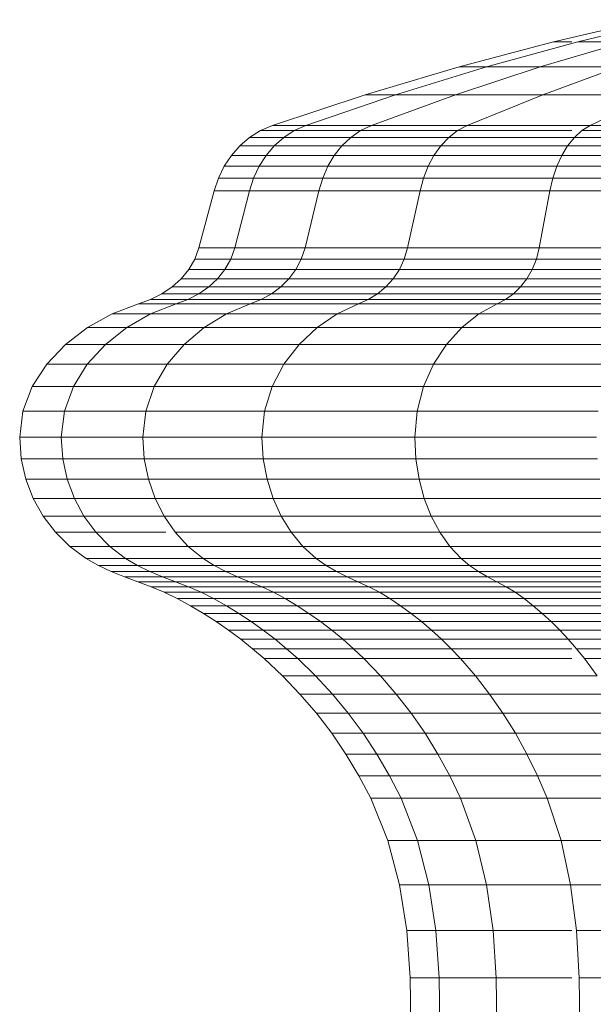
# Model space of a CAD drawing. Units: millimetres. Extents: x -1875 to 4845, y -2192 to 2560.
# Drawn here: x -321 to -309, y 364 to 384 of the extents above; entities that cross this region are included whole.
import ezdxf

# ---------------------------------------------------------------- set-up
doc = ezdxf.new("R2010")
doc.units = ezdxf.units.MM

# ---------------------------------------------------------------- blocks, each defined once
blk = doc.blocks.new('30022_DWG-436321-Level 1')
at = {"lineweight": 9}
for p, q in [((66.641, 296.904), (64.733, 296.462)), ((66.641, 296.904), (64.733, 296.462)), ((67.067, 296.904), (65.22, 296.462)), ((64.733, 296.462), (62.84, 295.961)), ((64.733, 296.462), (62.84, 295.961)), ((65.22, 296.462), (63.388, 295.961)), ((66.179, 296.462), (64.466, 295.961)), ((65.098, 296.462), (64.733, 296.462)), ((64.733, 296.462), (65.098, 296.462)), ((65.22, 296.462), (66.179, 296.462)), ((62.84, 295.961), (60.962, 295.403)), ((62.84, 295.961), (60.962, 295.403)), ((63.388, 295.961), (61.57, 295.403)), ((64.466, 295.961), (62.767, 295.403)), ((63.388, 295.961), (62.84, 295.961)), ((62.84, 295.961), (63.388, 295.961)), ((63.388, 295.961), (64.466, 295.961)), ((64.466, 295.961), (66.041, 295.961)), ((66.041, 295.961), (64.515, 295.403)), ((60.962, 295.403), (59.1, 294.787)), ((60.962, 295.403), (59.1, 294.787)), ((61.57, 295.403), (59.769, 294.787)), ((60.962, 295.403), (61.57, 295.403)), ((62.767, 295.403), (61.084, 294.787)), ((61.57, 295.403), (62.767, 295.403)), ((62.767, 295.403), (64.515, 295.403)), ((64.515, 295.403), (63.003, 294.787)), ((64.515, 295.403), (66.757, 295.403)), ((66.757, 295.403), (65.466, 294.787)), ((58.862, 294.683), (58.644, 294.546)), ((58.862, 294.683), (58.644, 294.546)), ((59.1, 294.787), (58.862, 294.683)), ((59.1, 294.787), (58.862, 294.683)), ((59.538, 294.683), (58.862, 294.683)), ((58.862, 294.683), (59.538, 294.683)), ((59.1, 294.787), (59.769, 294.787)), ((59.538, 294.683), (59.327, 294.546)), ((59.538, 294.683), (59.327, 294.546)), ((59.769, 294.787), (59.538, 294.683)), ((59.769, 294.787), (59.538, 294.683)), ((60.868, 294.683), (59.538, 294.683)), ((59.538, 294.683), (60.868, 294.683)), ((59.769, 294.787), (61.084, 294.787)), ((60.868, 294.683), (60.671, 294.546)), ((60.868, 294.683), (60.671, 294.546)), ((61.084, 294.787), (60.868, 294.683)), ((61.084, 294.787), (60.868, 294.683)), ((62.81, 294.683), (60.868, 294.683)), ((60.868, 294.683), (62.81, 294.683)), ((61.084, 294.787), (63.003, 294.787)), ((62.81, 294.683), (62.633, 294.546)), ((63.003, 294.787), (62.81, 294.683)), ((63.003, 294.787), (62.81, 294.683)), ((62.81, 294.683), (65.098, 294.683)), ((63.003, 294.787), (65.466, 294.787)), ((65.301, 294.683), (65.15, 294.546)), ((65.466, 294.787), (65.301, 294.683)), ((65.466, 294.787), (65.301, 294.683)), ((65.301, 294.683), (68.26, 294.683)), ((65.466, 294.787), (68.392, 294.787)), ((58.644, 294.546), (58.449, 294.379)), ((58.644, 294.546), (58.449, 294.379)), ((59.327, 294.546), (58.644, 294.546)), ((58.644, 294.546), (59.327, 294.546)), ((59.327, 294.546), (59.139, 294.379)), ((59.327, 294.546), (59.139, 294.379)), ((60.671, 294.546), (59.327, 294.546)), ((59.327, 294.546), (60.671, 294.546)), ((60.671, 294.546), (60.495, 294.379)), ((60.671, 294.546), (60.495, 294.379)), ((62.633, 294.546), (60.671, 294.546)), ((60.671, 294.546), (62.633, 294.546)), ((62.633, 294.546), (62.475, 294.379)), ((62.633, 294.546), (65.15, 294.546)), ((65.15, 294.546), (65.014, 294.379)), ((65.15, 294.546), (68.14, 294.546)), ((58.449, 294.379), (58.279, 294.185)), ((58.449, 294.379), (58.279, 294.185)), ((59.139, 294.379), (58.449, 294.379)), ((58.449, 294.379), (59.139, 294.379)), ((59.139, 294.379), (58.974, 294.185)), ((59.139, 294.379), (58.974, 294.185)), ((60.495, 294.379), (59.139, 294.379)), ((59.139, 294.379), (60.495, 294.379)), ((60.495, 294.379), (60.341, 294.185)), ((60.495, 294.379), (62.475, 294.379)), ((62.475, 294.379), (62.336, 294.185)), ((62.475, 294.379), (65.014, 294.379)), ((65.014, 294.379), (64.896, 294.185)), ((65.014, 294.379), (68.032, 294.379)), ((58.279, 294.185), (58.136, 293.969)), ((58.279, 294.185), (58.136, 293.969)), ((58.974, 294.185), (58.279, 294.185)), ((58.279, 294.185), (58.974, 294.185)), ((58.974, 294.185), (58.835, 293.969)), ((58.974, 294.185), (58.835, 293.969)), ((60.341, 294.185), (58.974, 294.185)), ((58.974, 294.185), (60.341, 294.185)), ((60.341, 294.185), (60.211, 293.969)), ((60.341, 294.185), (62.336, 294.185)), ((62.336, 294.185), (62.22, 293.969)), ((62.336, 294.185), (64.896, 294.185)), ((64.896, 294.185), (64.797, 293.969)), ((64.896, 294.185), (67.938, 294.185)), ((58.136, 293.969), (58.021, 293.733)), ((58.136, 293.969), (58.021, 293.733)), ((58.835, 293.969), (58.136, 293.969)), ((58.136, 293.969), (58.835, 293.969)), ((58.835, 293.969), (58.724, 293.733)), ((58.835, 293.969), (58.737, 293.76)), ((60.211, 293.969), (58.835, 293.969)), ((58.835, 293.969), (60.211, 293.969)), ((60.211, 293.969), (60.108, 293.733)), ((60.211, 293.969), (62.22, 293.969)), ((62.22, 293.969), (62.127, 293.733)), ((62.22, 293.969), (64.797, 293.969)), ((64.797, 293.969), (64.717, 293.733)), ((64.797, 293.969), (67.859, 293.969)), ((58.021, 293.733), (57.937, 293.48)), ((58.021, 293.733), (57.937, 293.48)), ((58.724, 293.733), (58.021, 293.733)), ((58.021, 293.733), (58.724, 293.733)), ((58.724, 293.733), (58.643, 293.48)), ((58.724, 293.733), (60.108, 293.733)), ((60.108, 293.733), (60.032, 293.48)), ((60.108, 293.733), (62.127, 293.733)), ((62.127, 293.733), (62.059, 293.48)), ((62.127, 293.733), (64.717, 293.733)), ((64.717, 293.733), (64.659, 293.48)), ((64.717, 293.733), (67.795, 293.733)), ((57.937, 293.48), (57.63, 292.336)), ((57.937, 293.48), (58.643, 293.48)), ((58.643, 293.48), (58.346, 292.336)), ((58.643, 293.48), (60.032, 293.48)), ((60.032, 293.48), (59.754, 292.336)), ((60.032, 293.48), (62.059, 293.48)), ((62.059, 293.48), (61.809, 292.336)), ((62.059, 293.48), (64.659, 293.48)), ((64.659, 293.48), (64.446, 292.336)), ((64.659, 293.48), (67.749, 293.48)), ((57.63, 292.336), (57.548, 292.109)), ((57.63, 292.336), (57.548, 292.109)), ((57.63, 292.336), (58.346, 292.336)), ((58.346, 292.336), (58.267, 292.109)), ((58.346, 292.336), (58.267, 292.109)), ((58.346, 292.336), (59.754, 292.336)), ((59.754, 292.336), (59.68, 292.109)), ((59.754, 292.336), (61.809, 292.336)), ((61.809, 292.336), (61.743, 292.109)), ((61.809, 292.336), (64.446, 292.336)), ((64.446, 292.336), (64.389, 292.109)), ((64.446, 292.336), (67.579, 292.336)), ((57.548, 292.109), (57.429, 291.902)), ((57.548, 292.109), (57.429, 291.902)), ((58.267, 292.109), (57.548, 292.109)), ((57.548, 292.109), (58.267, 292.109)), ((58.267, 292.109), (58.151, 291.902)), ((58.267, 292.109), (58.151, 291.902)), ((59.68, 292.109), (58.267, 292.109)), ((58.267, 292.109), (59.68, 292.109)), ((59.68, 292.109), (59.571, 291.902)), ((59.68, 292.109), (61.743, 292.109)), ((61.743, 292.109), (61.645, 291.902)), ((61.743, 292.109), (64.389, 292.109)), ((64.389, 292.109), (64.306, 291.902)), ((64.389, 292.109), (67.534, 292.109)), ((57.275, 291.717), (57.093, 291.554)), ((57.275, 291.717), (57.093, 291.554)), ((57.429, 291.902), (57.275, 291.717)), ((57.429, 291.902), (57.275, 291.717)), ((58.002, 291.717), (57.275, 291.717)), ((57.275, 291.717), (58.002, 291.717)), ((58.151, 291.902), (57.429, 291.902)), ((57.429, 291.902), (58.151, 291.902)), ((58.002, 291.717), (57.826, 291.554)), ((58.002, 291.717), (57.826, 291.554)), ((58.151, 291.902), (58.002, 291.717)), ((58.151, 291.902), (58.002, 291.717)), ((59.433, 291.717), (58.002, 291.717)), ((58.002, 291.717), (59.433, 291.717)), ((59.571, 291.902), (58.151, 291.902)), ((58.151, 291.902), (59.571, 291.902)), ((59.433, 291.717), (59.268, 291.554)), ((59.571, 291.902), (59.433, 291.717)), ((59.433, 291.717), (61.521, 291.717)), ((59.571, 291.902), (61.645, 291.902)), ((61.521, 291.717), (61.373, 291.554)), ((61.645, 291.902), (61.521, 291.717)), ((61.521, 291.717), (64.2, 291.717)), ((61.645, 291.902), (64.306, 291.902)), ((64.2, 291.717), (64.073, 291.554)), ((64.306, 291.902), (64.2, 291.717)), ((64.2, 291.717), (67.383, 291.717)), ((64.306, 291.902), (67.467, 291.902)), ((57.093, 291.554), (56.886, 291.415)), ((57.093, 291.554), (56.886, 291.415)), ((57.826, 291.554), (57.093, 291.554)), ((57.093, 291.554), (57.826, 291.554)), ((57.826, 291.554), (57.626, 291.415)), ((57.826, 291.554), (57.626, 291.415)), ((59.268, 291.554), (57.826, 291.554)), ((57.826, 291.554), (59.268, 291.554)), ((59.268, 291.554), (59.081, 291.415)), ((59.268, 291.554), (59.081, 291.415)), ((59.268, 291.554), (61.373, 291.554)), ((61.373, 291.554), (61.205, 291.415)), ((61.373, 291.554), (64.073, 291.554)), ((64.073, 291.554), (63.93, 291.415)), ((64.073, 291.554), (67.282, 291.554)), ((56.886, 291.415), (56.659, 291.301)), ((56.886, 291.415), (56.659, 291.301)), ((57.626, 291.415), (56.886, 291.415)), ((56.886, 291.415), (57.626, 291.415)), ((57.626, 291.415), (57.406, 291.301)), ((57.626, 291.415), (57.406, 291.301)), ((59.081, 291.415), (57.626, 291.415)), ((57.626, 291.415), (59.081, 291.415)), ((59.081, 291.415), (58.875, 291.301)), ((59.081, 291.415), (58.875, 291.301)), ((61.205, 291.415), (59.081, 291.415)), ((59.081, 291.415), (61.205, 291.415)), ((61.205, 291.415), (61.02, 291.301)), ((61.205, 291.415), (61.02, 291.301)), ((61.205, 291.415), (63.93, 291.415)), ((63.93, 291.415), (63.772, 291.301)), ((63.93, 291.415), (67.167, 291.415)), ((56.417, 291.213), (55.89, 291.014)), ((56.417, 291.213), (55.89, 291.014)), ((56.659, 291.301), (56.417, 291.213)), ((56.659, 291.301), (56.417, 291.213)), ((57.171, 291.213), (56.417, 291.213)), ((56.417, 291.213), (57.171, 291.213)), ((57.406, 291.301), (56.659, 291.301)), ((56.659, 291.301), (57.406, 291.301)), ((57.171, 291.213), (56.661, 291.014)), ((57.171, 291.213), (56.661, 291.014)), ((57.406, 291.301), (57.171, 291.213)), ((57.406, 291.301), (57.171, 291.213)), ((58.656, 291.213), (57.171, 291.213)), ((57.171, 291.213), (58.656, 291.213)), ((58.875, 291.301), (57.406, 291.301)), ((57.406, 291.301), (58.875, 291.301)), ((58.656, 291.213), (58.18, 291.014)), ((58.875, 291.301), (58.656, 291.213)), ((58.875, 291.301), (58.656, 291.213)), ((58.656, 291.213), (60.823, 291.213)), ((61.02, 291.301), (58.875, 291.301)), ((58.875, 291.301), (61.02, 291.301)), ((60.823, 291.213), (60.396, 291.014)), ((61.02, 291.301), (60.823, 291.213)), ((61.02, 291.301), (60.823, 291.213)), ((60.823, 291.213), (63.604, 291.213)), ((63.772, 291.301), (61.02, 291.301)), ((61.02, 291.301), (63.772, 291.301)), ((63.604, 291.213), (63.238, 291.014)), ((63.772, 291.301), (63.604, 291.213)), ((63.772, 291.301), (63.604, 291.213)), ((63.604, 291.213), (66.908, 291.213)), ((63.772, 291.301), (67.042, 291.301)), ((55.89, 291.014), (55.397, 290.741)), ((55.89, 291.014), (55.397, 290.741)), ((56.661, 291.014), (55.89, 291.014)), ((55.89, 291.014), (56.661, 291.014)), ((56.661, 291.014), (56.184, 290.741)), ((56.661, 291.014), (58.18, 291.014)), ((58.18, 291.014), (57.733, 290.741)), ((58.18, 291.014), (60.396, 291.014)), ((60.396, 291.014), (59.995, 290.741)), ((60.396, 291.014), (63.238, 291.014)), ((63.238, 291.014), (62.896, 290.741)), ((63.238, 291.014), (66.616, 291.014)), ((55.397, 290.741), (54.954, 290.402)), ((55.397, 290.741), (54.954, 290.402)), ((56.184, 290.741), (55.397, 290.741)), ((55.397, 290.741), (56.184, 290.741)), ((56.184, 290.741), (55.756, 290.402)), ((56.184, 290.741), (57.733, 290.741)), ((57.733, 290.741), (57.333, 290.402)), ((57.733, 290.741), (59.995, 290.741)), ((59.995, 290.741), (59.636, 290.402)), ((59.995, 290.741), (62.896, 290.741)), ((62.896, 290.741), (62.589, 290.402)), ((62.896, 290.741), (66.344, 290.741)), ((54.954, 290.402), (54.58, 290.006)), ((54.954, 290.402), (54.58, 290.006)), ((55.756, 290.402), (54.954, 290.402)), ((54.954, 290.402), (55.756, 290.402)), ((55.756, 290.402), (55.393, 290.006)), ((55.756, 290.402), (57.333, 290.402)), ((57.333, 290.402), (56.994, 290.006)), ((57.333, 290.402), (59.636, 290.402)), ((59.636, 290.402), (59.331, 290.006)), ((59.636, 290.402), (62.589, 290.402)), ((62.589, 290.402), (62.329, 290.006)), ((62.589, 290.402), (66.099, 290.402)), ((54.58, 290.006), (54.291, 289.559)), ((54.58, 290.006), (55.393, 290.006)), ((55.393, 290.006), (55.114, 289.559)), ((55.393, 290.006), (56.994, 290.006)), ((56.994, 290.006), (56.733, 289.559)), ((56.994, 290.006), (59.331, 290.006)), ((59.331, 290.006), (59.097, 289.559)), ((59.331, 290.006), (62.329, 290.006)), ((62.329, 290.006), (62.129, 289.559)), ((62.329, 290.006), (65.892, 290.006)), ((54.291, 289.559), (54.105, 289.069)), ((54.291, 289.559), (55.114, 289.559)), ((55.114, 289.559), (54.934, 289.069)), ((55.114, 289.559), (56.733, 289.559)), ((56.733, 289.559), (56.565, 289.069)), ((56.733, 289.559), (59.097, 289.559)), ((59.097, 289.559), (58.945, 289.069)), ((59.097, 289.559), (62.129, 289.559)), ((62.129, 289.559), (62, 289.069)), ((62.129, 289.559), (65.732, 289.559)), ((54.105, 289.069), (54.039, 288.544)), ((54.105, 289.069), (54.934, 289.069)), ((54.934, 289.069), (54.87, 288.544)), ((54.934, 289.069), (56.565, 289.069)), ((56.565, 289.069), (56.505, 288.544)), ((56.565, 289.069), (58.945, 289.069)), ((58.945, 289.069), (58.892, 288.544)), ((58.945, 289.069), (62, 289.069)), ((62, 289.069), (61.954, 288.544)), ((62, 289.069), (65.629, 289.069)), ((54.039, 288.544), (54.071, 288.115)), ((54.039, 288.544), (54.87, 288.544)), ((54.87, 288.544), (54.901, 288.115)), ((54.87, 288.544), (56.505, 288.544)), ((56.505, 288.544), (56.534, 288.115)), ((56.505, 288.544), (58.892, 288.544)), ((58.892, 288.544), (58.918, 288.115)), ((58.892, 288.544), (61.954, 288.544)), ((61.954, 288.544), (61.976, 288.115)), ((61.954, 288.544), (65.592, 288.544)), ((54.071, 288.115), (54.163, 287.705)), ((54.071, 288.115), (54.163, 287.705)), ((54.071, 288.115), (54.901, 288.115)), ((54.901, 288.115), (54.99, 287.705)), ((54.901, 288.115), (56.534, 288.115)), ((56.534, 288.115), (56.617, 287.705)), ((56.534, 288.115), (58.918, 288.115)), ((58.918, 288.115), (58.993, 287.705)), ((58.918, 288.115), (61.976, 288.115)), ((61.976, 288.115), (62.04, 287.705)), ((61.976, 288.115), (65.61, 288.115)), ((54.163, 287.705), (54.311, 287.32)), ((54.163, 287.705), (54.311, 287.32)), ((54.99, 287.705), (54.163, 287.705)), ((54.163, 287.705), (54.99, 287.705)), ((54.99, 287.705), (55.134, 287.32)), ((54.99, 287.705), (56.617, 287.705)), ((56.617, 287.705), (56.752, 287.32)), ((56.617, 287.705), (58.993, 287.705)), ((58.993, 287.705), (59.113, 287.32)), ((58.993, 287.705), (62.04, 287.705)), ((62.04, 287.705), (62.143, 287.32)), ((62.04, 287.705), (65.661, 287.705)), ((54.311, 287.32), (54.511, 286.964)), ((54.311, 287.32), (54.511, 286.964)), ((55.134, 287.32), (54.311, 287.32)), ((54.311, 287.32), (55.134, 287.32)), ((55.134, 287.32), (55.327, 286.964)), ((55.134, 287.32), (56.752, 287.32)), ((56.752, 287.32), (56.932, 286.964)), ((56.752, 287.32), (59.113, 287.32)), ((59.113, 287.32), (59.276, 286.964)), ((59.113, 287.32), (62.143, 287.32)), ((62.143, 287.32), (62.282, 286.964)), ((62.143, 287.32), (65.743, 287.32)), ((54.511, 286.964), (54.758, 286.642)), ((54.511, 286.964), (54.758, 286.642)), ((55.327, 286.964), (54.511, 286.964)), ((54.511, 286.964), (55.327, 286.964)), ((55.327, 286.964), (55.566, 286.642)), ((55.327, 286.964), (56.932, 286.964)), ((56.932, 286.964), (57.155, 286.642)), ((56.932, 286.964), (59.276, 286.964)), ((59.276, 286.964), (59.476, 286.642)), ((59.276, 286.964), (62.282, 286.964)), ((62.282, 286.964), (62.453, 286.642)), ((62.282, 286.964), (65.854, 286.964)), ((54.758, 286.642), (55.046, 286.358)), ((54.758, 286.642), (55.046, 286.358)), ((55.566, 286.642), (54.758, 286.642)), ((54.758, 286.642), (55.566, 286.642)), ((55.566, 286.642), (55.845, 286.358)), ((55.566, 286.642), (56.969, 286.642)), ((57.155, 286.642), (57.416, 286.358)), ((57.155, 286.642), (59.476, 286.642)), ((59.476, 286.642), (59.71, 286.358)), ((59.476, 286.642), (62.453, 286.642)), ((62.453, 286.642), (62.653, 286.358)), ((62.453, 286.642), (65.99, 286.642)), ((55.046, 286.358), (55.372, 286.116)), ((55.046, 286.358), (55.372, 286.116)), ((55.845, 286.358), (55.046, 286.358)), ((55.046, 286.358), (55.845, 286.358)), ((55.845, 286.358), (56.16, 286.116)), ((55.845, 286.358), (57.416, 286.358)), ((57.416, 286.358), (57.711, 286.116)), ((57.416, 286.358), (59.71, 286.358)), ((59.71, 286.358), (59.975, 286.116)), ((59.71, 286.358), (62.653, 286.358)), ((62.653, 286.358), (62.879, 286.116)), ((62.653, 286.358), (66.15, 286.358)), ((55.372, 286.116), (55.618, 285.977)), ((55.372, 286.116), (55.618, 285.977)), ((56.16, 286.116), (55.372, 286.116)), ((55.372, 286.116), (56.16, 286.116)), ((56.16, 286.116), (56.398, 285.977)), ((56.16, 286.116), (57.711, 286.116)), ((56.16, 286.116), (56.398, 285.977)), ((57.711, 286.116), (57.934, 285.977)), ((57.711, 286.116), (57.934, 285.977)), ((57.711, 286.116), (59.975, 286.116)), ((59.975, 286.116), (60.175, 285.977)), ((59.975, 286.116), (62.879, 286.116)), ((62.879, 286.116), (63.05, 285.977)), ((62.879, 286.116), (66.33, 286.116)), ((55.618, 285.977), (55.874, 285.858)), ((55.618, 285.977), (55.874, 285.858)), ((56.398, 285.977), (55.618, 285.977)), ((55.618, 285.977), (56.398, 285.977)), ((55.874, 285.858), (56.137, 285.752)), ((55.874, 285.858), (56.137, 285.752)), ((56.646, 285.858), (55.874, 285.858)), ((55.874, 285.858), (56.646, 285.858)), ((57.934, 285.977), (56.398, 285.977)), ((56.398, 285.977), (56.646, 285.858)), ((56.398, 285.977), (56.646, 285.858)), ((56.398, 285.977), (57.934, 285.977)), ((58.165, 285.858), (56.646, 285.858)), ((56.646, 285.858), (56.901, 285.752)), ((56.646, 285.858), (56.901, 285.752)), ((56.646, 285.858), (58.165, 285.858)), ((60.175, 285.977), (57.934, 285.977)), ((57.934, 285.977), (58.165, 285.858)), ((57.934, 285.977), (58.165, 285.858)), ((57.934, 285.977), (60.175, 285.977)), ((60.383, 285.858), (58.165, 285.858)), ((58.165, 285.858), (58.403, 285.752)), ((58.165, 285.858), (58.403, 285.752)), ((58.165, 285.858), (60.383, 285.858)), ((60.175, 285.977), (60.383, 285.858)), ((60.175, 285.977), (60.383, 285.858)), ((60.175, 285.977), (63.05, 285.977)), ((63.227, 285.858), (60.383, 285.858)), ((60.383, 285.858), (60.597, 285.752)), ((60.383, 285.858), (60.597, 285.752)), ((60.383, 285.858), (63.227, 285.858)), ((63.05, 285.977), (63.227, 285.858)), ((63.05, 285.977), (66.466, 285.977)), ((63.227, 285.858), (63.41, 285.752)), ((63.227, 285.858), (66.608, 285.858)), ((56.137, 285.752), (56.404, 285.652)), ((56.137, 285.752), (56.404, 285.652)), ((56.901, 285.752), (56.137, 285.752)), ((56.137, 285.752), (56.901, 285.752)), ((56.404, 285.652), (56.672, 285.552)), ((56.404, 285.652), (56.672, 285.552)), ((57.159, 285.652), (56.404, 285.652)), ((56.404, 285.652), (57.159, 285.652)), ((58.403, 285.752), (56.901, 285.752)), ((56.901, 285.752), (57.159, 285.652)), ((56.901, 285.752), (57.159, 285.652)), ((56.901, 285.752), (58.403, 285.752)), ((58.645, 285.652), (57.159, 285.652)), ((57.159, 285.652), (57.418, 285.552)), ((57.159, 285.652), (57.418, 285.552)), ((57.159, 285.652), (58.645, 285.652)), ((58.403, 285.752), (58.645, 285.652)), ((58.403, 285.752), (60.597, 285.752)), ((60.597, 285.752), (58.403, 285.752)), ((58.403, 285.752), (58.645, 285.652)), ((60.814, 285.652), (58.645, 285.652)), ((58.645, 285.652), (58.887, 285.552)), ((58.645, 285.652), (58.887, 285.552)), ((58.645, 285.652), (60.814, 285.652)), ((63.41, 285.752), (60.597, 285.752)), ((60.597, 285.752), (60.814, 285.652)), ((60.597, 285.752), (60.814, 285.652)), ((60.597, 285.752), (63.41, 285.752)), ((63.595, 285.652), (60.814, 285.652)), ((60.814, 285.652), (61.031, 285.552)), ((60.814, 285.652), (61.031, 285.552)), ((60.814, 285.652), (63.595, 285.652)), ((63.41, 285.752), (63.595, 285.652)), ((63.41, 285.752), (63.595, 285.652)), ((63.41, 285.752), (66.753, 285.752)), ((66.901, 285.652), (63.595, 285.652)), ((63.595, 285.652), (63.781, 285.552)), ((63.595, 285.652), (63.781, 285.552)), ((63.595, 285.652), (66.901, 285.652)), ((56.672, 285.552), (56.935, 285.443)), ((56.672, 285.552), (56.935, 285.443)), ((57.418, 285.552), (56.672, 285.552)), ((56.672, 285.552), (57.418, 285.552)), ((56.935, 285.443), (57.193, 285.319)), ((56.935, 285.443), (57.193, 285.319)), ((57.673, 285.443), (56.935, 285.443)), ((56.935, 285.443), (57.673, 285.443)), ((58.887, 285.552), (57.418, 285.552)), ((57.418, 285.552), (57.673, 285.443)), ((57.418, 285.552), (57.673, 285.443)), ((57.418, 285.552), (58.887, 285.552)), ((59.125, 285.443), (57.673, 285.443)), ((57.673, 285.443), (57.922, 285.319)), ((57.673, 285.443), (57.922, 285.319)), ((57.673, 285.443), (59.125, 285.443)), ((61.031, 285.552), (58.887, 285.552)), ((58.887, 285.552), (59.125, 285.443)), ((58.887, 285.552), (59.125, 285.443)), ((58.887, 285.552), (61.031, 285.552)), ((61.245, 285.443), (59.125, 285.443)), ((59.125, 285.443), (59.358, 285.319)), ((59.125, 285.443), (59.358, 285.319)), ((59.125, 285.443), (61.245, 285.443)), ((63.781, 285.552), (61.031, 285.552)), ((61.031, 285.552), (61.245, 285.443)), ((61.031, 285.552), (61.245, 285.443)), ((61.031, 285.552), (63.781, 285.552)), ((63.964, 285.443), (61.245, 285.443)), ((61.245, 285.443), (61.454, 285.319)), ((61.245, 285.443), (61.454, 285.319)), ((61.245, 285.443), (63.964, 285.443)), ((63.781, 285.552), (63.964, 285.443)), ((63.781, 285.552), (67.049, 285.552)), ((63.964, 285.443), (64.142, 285.319)), ((63.964, 285.443), (67.195, 285.443)), ((57.193, 285.319), (57.458, 285.173)), ((57.193, 285.319), (57.458, 285.173)), ((57.922, 285.319), (57.193, 285.319)), ((57.193, 285.319), (57.922, 285.319)), ((59.358, 285.319), (57.922, 285.319)), ((57.922, 285.319), (58.179, 285.173)), ((57.922, 285.319), (58.179, 285.173)), ((57.922, 285.319), (59.358, 285.319)), ((61.454, 285.319), (59.358, 285.319)), ((59.358, 285.319), (59.598, 285.173)), ((59.358, 285.319), (59.598, 285.173)), ((59.358, 285.319), (61.454, 285.319)), ((61.454, 285.319), (61.669, 285.173)), ((61.454, 285.319), (64.142, 285.319)), ((64.142, 285.319), (64.326, 285.173)), ((64.142, 285.319), (67.337, 285.319)), ((57.458, 285.173), (57.718, 285.018)), ((57.458, 285.173), (57.718, 285.018)), ((58.179, 285.173), (57.458, 285.173)), ((57.458, 285.173), (58.179, 285.173)), ((57.718, 285.018), (57.973, 284.854)), ((57.718, 285.018), (57.973, 284.854)), ((58.431, 285.018), (57.718, 285.018)), ((57.718, 285.018), (58.431, 285.018)), ((59.598, 285.173), (58.179, 285.173)), ((58.179, 285.173), (58.431, 285.018)), ((58.179, 285.173), (58.431, 285.018)), ((58.179, 285.173), (59.598, 285.173)), ((59.833, 285.018), (58.431, 285.018)), ((58.431, 285.018), (58.677, 284.854)), ((58.431, 285.018), (58.677, 284.854)), ((58.431, 285.018), (59.833, 285.018)), ((61.669, 285.173), (59.598, 285.173)), ((59.598, 285.173), (59.833, 285.018)), ((59.598, 285.173), (59.833, 285.018)), ((59.598, 285.173), (61.669, 285.173)), ((61.88, 285.018), (59.833, 285.018)), ((59.833, 285.018), (60.064, 284.854)), ((59.833, 285.018), (60.064, 284.854)), ((59.833, 285.018), (61.88, 285.018)), ((61.669, 285.173), (61.88, 285.018)), ((61.669, 285.173), (64.326, 285.173)), ((61.88, 285.018), (62.087, 284.854)), ((61.88, 285.018), (64.507, 285.018)), ((64.326, 285.173), (64.507, 285.018)), ((64.326, 285.173), (67.484, 285.173)), ((64.507, 285.018), (64.683, 284.854)), ((64.507, 285.018), (67.627, 285.018)), ((57.973, 284.854), (58.222, 284.681)), ((57.973, 284.854), (58.222, 284.681)), ((58.677, 284.854), (57.973, 284.854)), ((57.973, 284.854), (58.677, 284.854)), ((60.064, 284.854), (58.677, 284.854)), ((58.677, 284.854), (58.919, 284.681)), ((58.677, 284.854), (58.919, 284.681)), ((58.677, 284.854), (60.064, 284.854)), ((60.064, 284.854), (60.289, 284.681)), ((60.064, 284.854), (62.087, 284.854)), ((62.087, 284.854), (62.29, 284.681)), ((62.087, 284.854), (64.683, 284.854)), ((64.683, 284.854), (64.856, 284.681)), ((64.683, 284.854), (67.768, 284.854)), ((58.222, 284.681), (58.466, 284.501)), ((58.222, 284.681), (58.466, 284.501)), ((58.919, 284.681), (58.222, 284.681)), ((58.222, 284.681), (58.919, 284.681)), ((60.289, 284.681), (58.919, 284.681)), ((58.919, 284.681), (59.154, 284.501)), ((58.919, 284.681), (59.154, 284.501)), ((58.919, 284.681), (60.289, 284.681)), ((60.289, 284.681), (60.51, 284.501)), ((60.289, 284.681), (62.29, 284.681)), ((62.29, 284.681), (62.488, 284.501)), ((62.29, 284.681), (64.856, 284.681)), ((64.856, 284.681), (65.025, 284.501)), ((64.856, 284.681), (67.906, 284.681)), ((58.466, 284.501), (58.703, 284.311)), ((58.466, 284.501), (58.703, 284.311)), ((59.154, 284.501), (58.466, 284.501)), ((58.466, 284.501), (59.154, 284.501)), ((60.51, 284.501), (59.154, 284.501)), ((59.154, 284.501), (59.384, 284.311)), ((59.154, 284.501), (59.384, 284.311)), ((59.154, 284.501), (60.51, 284.501)), ((60.51, 284.501), (60.725, 284.311)), ((60.51, 284.501), (62.488, 284.501)), ((62.488, 284.501), (62.681, 284.311)), ((62.488, 284.501), (65.025, 284.501)), ((65.025, 284.501), (65.19, 284.311)), ((65.025, 284.501), (68.041, 284.501)), ((58.703, 284.311), (58.935, 284.114)), ((58.703, 284.311), (58.935, 284.114)), ((59.384, 284.311), (58.703, 284.311)), ((58.703, 284.311), (59.384, 284.311)), ((60.725, 284.311), (59.384, 284.311)), ((59.384, 284.311), (59.608, 284.114)), ((59.384, 284.311), (59.608, 284.114)), ((59.384, 284.311), (60.725, 284.311)), ((60.725, 284.311), (60.934, 284.114)), ((60.725, 284.311), (62.681, 284.311)), ((62.681, 284.311), (62.869, 284.114)), ((62.681, 284.311), (65.098, 284.311)), ((65.19, 284.311), (65.351, 284.114)), ((65.19, 284.311), (68.172, 284.311)), ((58.935, 284.114), (59.304, 283.77)), ((58.935, 284.114), (59.304, 283.77)), ((59.608, 284.114), (58.935, 284.114)), ((58.935, 284.114), (59.608, 284.114)), ((59.608, 284.114), (59.965, 283.77)), ((59.608, 284.114), (60.934, 284.114)), ((60.934, 284.114), (61.268, 283.77)), ((60.934, 284.114), (62.869, 284.114)), ((62.869, 284.114), (63.168, 283.77)), ((62.869, 284.114), (65.098, 284.114)), ((65.351, 284.114), (65.607, 283.77)), ((65.351, 284.114), (68.301, 284.114)), ((59.304, 283.77), (59.653, 283.404)), ((59.304, 283.77), (59.653, 283.404)), ((59.965, 283.77), (59.304, 283.77)), ((59.304, 283.77), (59.965, 283.77)), ((59.965, 283.77), (60.303, 283.404)), ((59.965, 283.77), (61.268, 283.77)), ((61.268, 283.77), (61.583, 283.404)), ((61.268, 283.77), (63.168, 283.77)), ((63.168, 283.77), (63.452, 283.404)), ((63.168, 283.77), (65.607, 283.77)), ((59.653, 283.404), (59.981, 283.02)), ((59.653, 283.404), (59.981, 283.02)), ((60.303, 283.404), (59.653, 283.404)), ((59.653, 283.404), (60.303, 283.404)), ((60.303, 283.404), (60.621, 283.02)), ((60.303, 283.404), (61.583, 283.404)), ((61.583, 283.404), (61.881, 283.02)), ((61.583, 283.404), (63.452, 283.404)), ((63.452, 283.404), (63.719, 283.02)), ((63.452, 283.404), (65.849, 283.404)), ((59.981, 283.02), (60.289, 282.618)), ((59.981, 283.02), (60.289, 282.618)), ((60.621, 283.02), (59.981, 283.02)), ((59.981, 283.02), (60.621, 283.02)), ((60.621, 283.02), (60.919, 282.618)), ((60.621, 283.02), (61.881, 283.02)), ((61.881, 283.02), (62.159, 282.618)), ((61.881, 283.02), (63.719, 283.02)), ((63.719, 283.02), (63.969, 282.618)), ((63.719, 283.02), (66.077, 283.02)), ((60.289, 282.618), (60.573, 282.2)), ((60.289, 282.618), (60.573, 282.2)), ((60.919, 282.618), (60.289, 282.618)), ((60.289, 282.618), (60.919, 282.618)), ((60.919, 282.618), (61.194, 282.2)), ((60.919, 282.618), (62.159, 282.618)), ((62.159, 282.618), (62.416, 282.2)), ((62.159, 282.618), (63.969, 282.618)), ((63.969, 282.618), (64.2, 282.2)), ((63.969, 282.618), (66.29, 282.618)), ((60.573, 282.2), (60.835, 281.767)), ((60.573, 282.2), (60.835, 281.767)), ((61.194, 282.2), (60.573, 282.2)), ((60.573, 282.2), (61.194, 282.2)), ((61.194, 282.2), (61.447, 281.767)), ((61.194, 282.2), (62.416, 282.2)), ((62.416, 282.2), (62.653, 281.767)), ((62.416, 282.2), (64.2, 282.2)), ((64.2, 282.2), (64.412, 281.767)), ((64.2, 282.2), (66.488, 282.2)), ((60.835, 281.767), (61.072, 281.321)), ((60.835, 281.767), (61.072, 281.321)), ((61.447, 281.767), (60.835, 281.767)), ((60.835, 281.767), (61.447, 281.767)), ((61.447, 281.767), (61.677, 281.321)), ((61.447, 281.767), (62.653, 281.767)), ((62.653, 281.767), (62.867, 281.321)), ((62.653, 281.767), (64.412, 281.767)), ((64.412, 281.767), (64.605, 281.321)), ((64.412, 281.767), (66.669, 281.767)), ((61.072, 281.321), (61.416, 280.474)), ((61.072, 281.321), (61.677, 281.321)), ((61.677, 281.321), (62.01, 280.474)), ((61.677, 281.321), (62.867, 281.321)), ((62.867, 281.321), (63.178, 280.474)), ((62.867, 281.321), (64.605, 281.321)), ((64.605, 281.321), (64.884, 280.474)), ((64.605, 281.321), (66.834, 281.321)), ((61.416, 280.474), (61.65, 279.587)), ((61.416, 280.474), (62.01, 280.474)), ((62.01, 280.474), (62.237, 279.587)), ((62.01, 280.474), (63.178, 280.474)), ((63.178, 280.474), (63.39, 279.587)), ((63.178, 280.474), (64.884, 280.474)), ((64.884, 280.474), (65.075, 279.587)), ((64.884, 280.474), (67.072, 280.474)), ((61.65, 279.587), (61.793, 278.669)), ((61.65, 279.587), (62.237, 279.587)), ((62.237, 279.587), (62.375, 278.669)), ((62.237, 279.587), (63.39, 279.587)), ((63.39, 279.587), (63.52, 278.669)), ((63.39, 279.587), (65.075, 279.587)), ((65.075, 279.587), (65.191, 278.669)), ((65.075, 279.587), (67.235, 279.587)), ((61.793, 278.669), (61.862, 277.726)), ((61.793, 278.669), (62.375, 278.669)), ((62.375, 278.669), (62.442, 277.726)), ((62.375, 278.669), (63.52, 278.669)), ((63.52, 278.669), (63.582, 277.726)), ((63.52, 278.669), (65.098, 278.669)), ((65.191, 278.669), (65.247, 277.726)), ((65.191, 278.669), (67.334, 278.669)), ((61.862, 277.726), (61.876, 276.768)), ((61.862, 277.726), (62.442, 277.726)), ((62.442, 277.726), (62.455, 276.768)), ((62.442, 277.726), (63.582, 277.726)), ((63.582, 277.726), (63.594, 276.768)), ((63.582, 277.726), (65.098, 277.726)), ((65.247, 277.726), (65.258, 276.768)), ((65.247, 277.726), (67.382, 277.726))]:
    blk.add_line(p, q, dxfattribs=at)

msp = doc.modelspace()

# ---------------------------------------------------------------- block references
at = {"lineweight": 9}
msp.add_blockref('30022_DWG-436321-Level 1', (-375, 87), dxfattribs=at)

doc.saveas('drawing.dxf')
